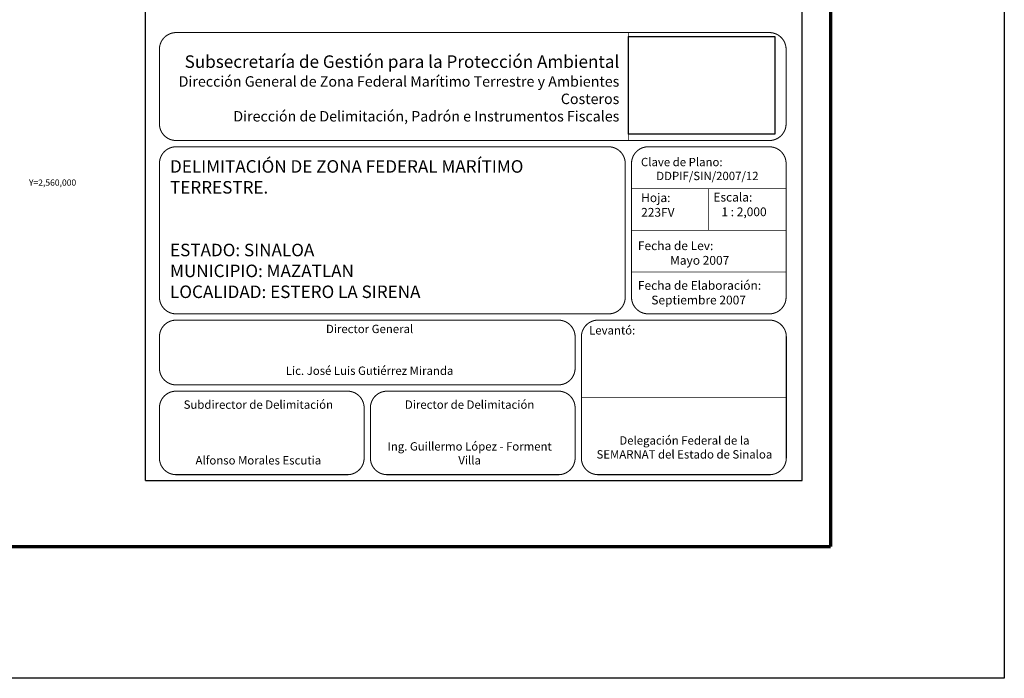
# Model space of a CAD drawing. Units: millimetres. Extents: x 367050 to 369450, y 2559763 to 2561563.
# Drawn here: x 368979 to 369450, y 2559763 to 2560078 of the extents above; entities that cross this region are included whole.
import ezdxf
from ezdxf.enums import TextEntityAlignment as Align

# ---------------------------------------------------------------- set-up
doc = ezdxf.new("R2010")
doc.units = ezdxf.units.MM
doc.linetypes.add('CENTRO1', pattern=[0.44, 0.2, -0.08, 0.08, -0.08])
for name, color, linetype in [('CVL_CUADCON_TIT', 1, 'Continuous'), ('CVL_RET_TX', 7, 'Continuous'), ('Lomo', 7, 'Continuous'), ('MARGEN', 7, 'Continuous')]:
    doc.layers.add(name, color=color, linetype=linetype)
doc.styles.add('MONOTXT4', font='MONOTXT4.shx')
picture_1 = doc.add_image_def('image1.jpg', size_in_pixel=(210, 140))

msp = doc.modelspace()

# ---------------------------------------------------------------- linework, layer by layer
msp.add_line((367115.45, 2559825.75), (369367.3, 2559825.75))
at = {"layer": 'CVL_CUADCON_TIT', "color": 7, "elevation": 2.32}
msp.add_lwpolyline([(367050.49, 2561562.65), (369450.49, 2561562.65), (369450.49, 2559762.65), (367050.49, 2559762.65)], close=True, dxfattribs=at)
at = {"layer": 'Lomo', "color": 7}
for p, q in [((369039.39, 2559857.33, 1.16), (369039.39, 2561454.96, 1.16)), ((369353.68, 2559857.33, 1.16), (369353.68, 2561454.96, 1.16)), ((369039.39, 2559857.33, 1.16), (369353.68, 2559857.33, 1.16))]:
    msp.add_line(p, q, dxfattribs=at)
at = {"layer": 'Lomo', "color": 7, "linetype": 'Continuous', "const_width": 1.6}
msp.add_lwpolyline([(369367.3, 2559825.75), (369367.3, 2561487.06)], dxfattribs=at)
at = {"layer": 'Lomo', "linetype": 'Continuous', "const_width": 0.5, "elevation": 21.16}
for points in [[(369046.02, 2560028.15), (369046.02, 2560063.83, -0.414214), (369054.02, 2560071.83), (369338.02, 2560071.83, -0.414214), (369346.02, 2560063.83), (369346.02, 2560028.15, -0.414214), (369338.02, 2560020.15), (369054.02, 2560020.15, -0.414214)], [(369239.39, 2559937.15), (369054.02, 2559937.15, -0.414214), (369046.02, 2559945.15), (369046.02, 2560009.15, -0.414214), (369054.02, 2560017.15), (369239.39, 2560017.15), (369261.02, 2560017.15, -0.414214), (369269.02, 2560009.15), (369269.02, 2559945.15, -0.414214), (369261.02, 2559937.15)], [(369272.02, 2560009.15, -0.414214), (369280.02, 2560017.15), (369338.02, 2560017.15, -0.414214), (369346.02, 2560009.15), (369346.02, 2559945.15, -0.414214), (369338.02, 2559937.15), (369280.02, 2559937.15, -0.414214), (369272.02, 2559945.15)], [(369046.02, 2559926.15, -0.414214), (369054.02, 2559934.15), (369237.02, 2559934.15, -0.414214), (369245.02, 2559926.15), (369245.02, 2559911.15, -0.414214), (369237.02, 2559903.15), (369054.02, 2559903.15, -0.414214), (369046.02, 2559911.15)], [(369248.02, 2559926.15, -0.414214), (369256.02, 2559934.15), (369338.14, 2559934.15, -0.414214), (369346.14, 2559926.15), (369346.14, 2559868.15, -0.414214), (369338.14, 2559860.15), (369256.02, 2559860.15, -0.414214), (369248.02, 2559868.15)], [(369046.02, 2559892.15, -0.414214), (369054.02, 2559900.15), (369136.02, 2559900.15, -0.414214), (369144.02, 2559892.15), (369144.02, 2559868.15, -0.414214), (369136.02, 2559860.15), (369054.02, 2559860.15, -0.414214), (369046.02, 2559868.15)], [(369147.02, 2559892.15, -0.414214), (369155.02, 2559900.15), (369237.02, 2559900.15, -0.414214), (369245.02, 2559892.15), (369245.02, 2559868.15, -0.414214), (369237.02, 2559860.15), (369155.02, 2559860.15, -0.414214), (369147.02, 2559868.15)]]:
    msp.add_lwpolyline(points, format="xyb", close=True, dxfattribs=at)
at = {"layer": 'Lomo', "linetype": 'Continuous', "const_width": 0.3}
for points, elevation in [([(369270.52, 2560071.83), (369270.52, 2560020.15)], 21.16), ([(369346.02, 2559997.15), (369272.02, 2559997.15)], 1.16), ([(369309.02, 2559997.15), (369309.02, 2559977.15)], 1.16), ([(369346.02, 2559977.15), (369272.02, 2559977.15)], 1.16), ([(369346.02, 2559957.15), (369272.02, 2559957.15)], 1.16), ([(369346.14, 2559897.15), (369248.14, 2559897.15)], 21.16)]:
    msp.add_lwpolyline(points, dxfattribs=dict(at, elevation=elevation))
at = {"layer": 'MARGEN', "color": 7, "linetype": 'Continuous', "const_width": 1.6}
msp.add_lwpolyline([(367115.45, 2559825.75), (369367.3, 2559825.75)], dxfattribs=at)

# ---------------------------------------------------------------- texts
at = {"layer": 'CVL_RET_TX', "color": 7, "style": 'MONOTXT4'}
msp.add_text('Y=2,560,000', height=3, dxfattribs=at).set_placement((369006.18, 2560000), align=Align.MIDDLE_RIGHT)
at = {"layer": 'Lomo', "linetype": 'CENTRO1'}
for s, insert, char_height, width, attachment_point in [('{\\fArial|b0|i0|c0|p34;Subsecretaría de Gestión para la Protección Ambiental\\P\\H0.8334x;Dirección General de Zona Federal Marítimo Terrestre y Ambientes Costeros\\PDirección de Delimitación, Padrón e Instrumentos Fiscales\\Ftxt.shx|c0;}', (369266.19, 2560060.93, 1.16), 6, 218.5552, 3), ('{\\fArial|b0|i0|c0|p34;DELIMITACIÓN DE ZONA FEDERAL MARÍTIMO TERRESTRE.\\P\\P\\PESTADO: SINALOA\\PMUNICIPIO: MAZATLAN\\PLOCALIDAD: ESTERO LA SIRENA}', (369051.1, 2560010.74, 1.16), 6, 214.9144, 1), ('{\\fCentury Gothic|b0|i0|c0|p34;Clave de Plano:\\P      DDPIF/SIN/2007/12}', (369276.55, 2560011.85, 1.16), 4, 66.0608, 1), ('{\\fCentury Gothic|b0|i0|c0|p34;Escala:\\P   1 : 2,000}', (369311.22, 2559995.12, -18.84), 4.2, 65.0712, 1), ('{\\fCentury Gothic|b0|i0|c0|p34;Fecha de Lev:\\P            Mayo 2007}', (369275.08, 2559971.88, 3.48), 4.2, 66.0608, 1), ('{\\fCentury Gothic|b0|i0|c0|p34;Fecha de Elaboración:\\P     Septiembre 2007}', (369275.08, 2559952.88, 3.48), 4.2, 66.0608, 1), ('{\\fCentury Gothic|b0|i0|c0|p34;Director General\\P\\P\\PLic. José Luis Gutiérrez Miranda}', (369146.63, 2559931.94, 1.16), 4, 182.6342, 2), ('{\\fCentury Gothic|b0|i0|c0|p34;Levantó:}', (369251.71, 2559931.27, 3.48), 4, 98.0068, 1), ('{\\fCentury Gothic|b0|i0|c0|p34;Subdirector de Delimitación\\P\\P\\P\\PAlfonso Morales Escutia}', (369093.37, 2559895.7, 3.48), 4, 90.248, 2), ('\\fCentury Gothic|b0|i0|c0|p34;Director de Delimitación\\P\\P\\PIng. Guillermo López - Forment Villa', (369194.53, 2559895.7, 3.48), 4, 90.248, 2), ('{\\fCentury Gothic|b0|i0|c0|p34;Delegación Federal de la\\PSEMARNAT del Estado de Sinaloa}', (369297.35, 2559873.21, 3.48), 4, 98.0068, 5)]:
    msp.add_mtext(s, dxfattribs=dict(at, insert=insert, char_height=char_height, width=width, attachment_point=attachment_point))
at = {"layer": 'Lomo', "color": 2, "linetype": 'CENTRO1', "insert": (369276.63, 2559994.87, -18.84), "char_height": 4.2, "width": 65.4856, "attachment_point": 1}
msp.add_mtext('{\\fCentury Gothic|b0|i0|c0|p34;\\C256;Hoja:\\P\\fArial|b0|i0|c0|p34;223FV}', dxfattribs=at)

# ---------------------------------------------------------------- referenced raster images: frames only (the image files are external)
image = msp.add_image(picture_1, insert=(369270.52, 2560023.18, 21.16), size_in_units=(70.18, 46.78))
image.dxf.flags = 7

doc.saveas('drawing.dxf')
